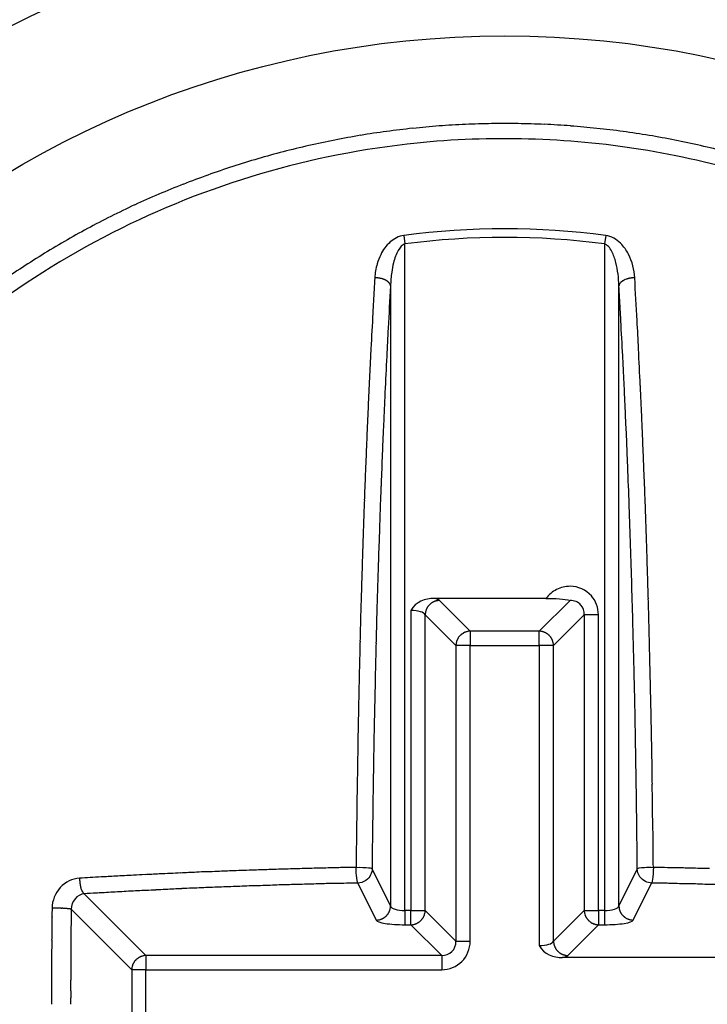
# Model space of a CAD drawing. Extents: x 16 to 415, y 5 to 292.
# Drawn here: x 203 to 203, y 61 to 62 of the extents above; entities that cross this region are included whole.
import ezdxf

# ---------------------------------------------------------------- set-up
doc = ezdxf.new("R2010")
doc.units = 0
doc.header["$MEASUREMENT"] = 0
doc.layers.get('0').update_dxf_attribs({"linetype": 'CONTINUOUS'})

msp = doc.modelspace()

# ---------------------------------------------------------------- linework, layer by layer
at = {"color": 1, "linetype": 'Continuous'}
for p, q in [((203.042, 61.6948), (203.0432, 61.6854)), ((203.2662, 61.6948), (203.2649, 61.6854)), ((203.0432, 60.9454), (203.0432, 61.6854)), ((203.2649, 61.6854), (203.2649, 60.9454)), ((203.0273, 61.6389), (203.0273, 60.9506)), ((203.2809, 60.9506), (203.2809, 61.6389)), ((203.1999, 61.292), (203.0759, 61.292)), ((203.1157, 61.2556), (203.0815, 61.2897)), ((203.2266, 61.2897), (203.1925, 61.2556)), ((203.05, 61.2786), (203.05, 60.9454)), ((203.0658, 61.2739), (203.0999, 61.2398)), ((203.0658, 60.9454), (203.0658, 61.2739)), ((203.2082, 61.2398), (203.2424, 61.2739)), ((203.2581, 61.2739), (203.2424, 61.2739)), ((203.2424, 61.2739), (203.2424, 60.9454)), ((203.2581, 60.9454), (203.2581, 61.2739)), ((203.1157, 61.2556), (203.1157, 61.2398)), ((203.1925, 61.2556), (203.1157, 61.2556)), ((203.1925, 61.2398), (203.1925, 61.2556)), ((203.1157, 61.2398), (203.0999, 61.2398)), ((203.0999, 61.2398), (203.0999, 60.9113)), ((203.1157, 60.9113), (203.1157, 61.2398)), ((203.1157, 61.2398), (203.1925, 61.2398)), ((203.2082, 61.2398), (203.1925, 61.2398)), ((203.1925, 61.2398), (203.1925, 60.9066)), ((203.2082, 60.9113), (203.2082, 61.2398)), ((203.0273, 60.9506), (203.0069, 60.9918)), ((203.3013, 60.9918), (203.2809, 60.9506)), ((202.9909, 60.976), (203.0114, 60.9348)), ((203.2968, 60.9348), (203.3172, 60.976)), ((202.7557, 60.8956), (202.6872, 60.964)), ((202.6728, 60.9469), (202.7399, 60.8798)), ((203.0432, 60.9454), (203.0432, 60.9297)), ((203.05, 60.9454), (203.0432, 60.9454)), ((203.05, 60.9454), (203.0658, 60.9454)), ((203.05, 60.9297), (203.05, 60.9454)), ((203.0999, 60.9113), (203.0658, 60.9454)), ((203.2424, 60.9454), (203.2082, 60.9113)), ((203.2424, 60.9454), (203.2581, 60.9454)), ((203.2581, 60.9454), (203.2581, 60.9297)), ((203.2649, 60.9454), (203.2581, 60.9454)), ((203.2649, 60.9454), (203.2649, 60.9297)), ((203.0432, 60.9297), (203.05, 60.9297)), ((203.05, 60.9297), (203.0842, 60.8956)), ((203.224, 60.8956), (203.2581, 60.9297)), ((203.2581, 60.9297), (203.2649, 60.9297)), ((203.0999, 60.9113), (203.1157, 60.9113)), ((202.7557, 60.8956), (202.7557, 60.8798)), ((203.0842, 60.8956), (202.7557, 60.8956)), ((203.0842, 60.8956), (203.0842, 60.8798)), ((203.5502, 60.8932), (203.2184, 60.8932)), ((202.7557, 60.8798), (202.7399, 60.8798)), ((202.7399, 60.8798), (202.7399, 60.803)), ((202.7557, 60.8798), (203.0842, 60.8798)), ((202.7557, 60.7895), (202.7557, 60.8798))]:
    msp.add_line(p, q, dxfattribs=at)
at = {"color": 3, "linetype": 'Continuous'}
for radius in [1.2164, 1.075]:
    msp.add_circle((203.1541, 60.8414), radius, dxfattribs=at)
at = {"color": 1, "linetype": 'Continuous'}
for centre, radius, start, end in [((203.1537, 60.8477), 0.9714, 90.833, 92.5548), ((203.1538, 60.8417), 0.9775, 89.1166, 90.833), ((203.1536, 60.8327), 0.9864, 87.4117, 89.1166), ((203.1529, 60.8516), 0.9675, 97.7228, 99.4491), ((203.1547, 60.8385), 0.9807, 96.0081, 97.7228), ((203.1541, 60.8444), 0.9747, 94.2852, 96.0081), ((203.1534, 60.8529), 0.9662, 92.5548, 94.2852), ((203.1543, 60.8486), 0.9706, 85.6929, 87.4117), ((203.1539, 60.8427), 0.9764, 83.9823, 85.6929), ((203.1527, 60.831), 0.9882, 82.2819, 83.9823), ((203.1529, 60.8325), 0.9867, 80.578, 82.2819), ((203.1552, 60.8381), 0.9811, 101.1582, 102.8667), ((203.1551, 60.8388), 0.9805, 99.4491, 101.1582), ((203.1553, 60.8471), 0.9719, 78.8611, 80.578), ((203.1555, 60.8484), 0.9706, 77.1406, 78.8611), ((203.1562, 60.8332), 0.9862, 104.5611, 106.2592), ((203.1572, 60.8291), 0.9904, 102.8667, 104.5611), ((203.153, 60.8371), 0.9821, 75.4302, 77.1406), ((203.1542, 60.84), 0.9791, 106.2592, 107.9674), ((203.1571, 60.8309), 0.9887, 107.9674, 109.6673), ((203.1515, 60.8467), 0.9718, 109.6673, 111.3904), ((203.153, 60.8428), 0.9761, 111.3904, 113.1099), ((203.1494, 60.8512), 0.9669, 113.1099, 114.8435), ((203.1494, 60.8513), 0.9669, 114.8435, 116.5773), ((203.1531, 60.8438), 0.9752, 116.5773, 118.2954), ((203.1538, 60.8426), 0.9766, 118.2954, 120.0124), ((203.1541, 60.8414), 0.8608, 82.5183, 97.4817), ((203.159, 60.8335), 0.987, 120.0124, 121.7178), ((203.1541, 60.8414), 0.8513, 82.5183, 97.4817), ((203.1505, 60.8473), 0.9708, 121.7178, 123.4375), ((203.1547, 60.841), 0.9784, 123.4375, 125.1461), ((216.0207, 60.8879), 13.0331, 176.65736, 176.77218), ((203.0103, 61.6101), 0.0377, 89.2655, 90.8257), ((203.0107, 61.6375), 0.0102, 86.2742, 89.2655), ((202.9816, 61.1911), 0.4577, 86.0915, 86.2742), ((203.0124, 61.6426), 0.00507, 84.355, 86.0915), ((203.0105, 61.6225), 0.0253, 82.7031, 84.355), ((203.0085, 61.6072), 0.0408, 81.4023, 82.7031), ((203.0098, 61.616), 0.0318, 79.7559, 81.4023), ((203.0114, 61.6248), 0.0228, 77.8134, 79.7559), ((203.0124, 61.6293), 0.0183, 75.551, 77.8134), ((203.0088, 61.6156), 0.0325, 73.853, 75.551), ((203.01, 61.6194), 0.0285, 72.1107, 73.853), ((203.0113, 61.6236), 0.024, 70.213, 72.1107), ((203.0137, 61.6301), 0.0171, 67.736, 70.213), ((203.0111, 61.624), 0.0238, 65.6346, 67.736), ((203.0136, 61.6294), 0.0178, 63.1038, 65.6346), ((203.0141, 61.6304), 0.0167, 60.4933, 63.1038), ((203.0155, 61.6328), 0.0139, 57.6193, 60.4933), ((203.0141, 61.6306), 0.0165, 54.9824, 57.6193), ((203.0156, 61.6328), 0.0139, 52.1992, 54.9824), ((203.0154, 61.6326), 0.0141, 49.4421, 52.1992), ((203.2915, 61.6341), 0.0122, 127.8008, 130.9343), ((203.292, 61.6335), 0.0129, 124.7482, 127.8008), ((203.2941, 61.6304), 0.0167, 122.1712, 124.7482), ((203.2934, 61.6316), 0.0152, 119.4778, 122.1712), ((203.2951, 61.6286), 0.0187, 117.0647, 119.4778), ((203.2943, 61.6301), 0.017, 114.5338, 117.0647), ((203.296, 61.6263), 0.0213, 112.264, 114.5338), ((203.2947, 61.6296), 0.0177, 109.7747, 112.264), ((203.2971, 61.623), 0.0247, 107.8893, 109.7747), ((203.2977, 61.621), 0.0268, 106.0784, 107.8893), ((203.2991, 61.6162), 0.0317, 104.3646, 106.0784), ((203.296, 61.6281), 0.0195, 102.1793, 104.3646), ((203.297, 61.6235), 0.0242, 100.3048, 102.1793), ((203.2981, 61.6176), 0.0302, 98.6256, 100.3048), ((203.2993, 61.6098), 0.0381, 97.2532, 98.6256), ((203.2977, 61.6219), 0.0259, 95.5884, 97.2532), ((203.2958, 61.6423), 0.00534, 93.9085, 95.5884), ((203.3269, 61.1864), 0.4624, 93.728, 93.9085), ((203.2975, 61.6376), 0.0102, 90.7345, 93.728), ((203.2979, 61.6101), 0.0377, 89.1743, 90.7345), ((190.3334, 60.8956), 12.9868, 3.11029, 3.32035), ((203.018, 61.6355), 0.0102, 45.971, 49.4421), ((216.0266, 60.8857), 13.0211, 176.68412, 176.89131), ((203.0176, 61.6352), 0.0107, 42.5808, 45.971), ((203.0203, 61.6377), 0.00705, 38.5812, 42.5808), ((203.0163, 61.6345), 0.0122, 35.5392, 38.5812), ((203.0247, 61.6404), 0.00194, 30.4934, 35.5392), ((202.9826, 61.6156), 0.0508, 29.5073, 30.4934), ((203.0237, 61.6389), 0.00348, 17.057, 29.5073), ((203.0201, 61.6378), 0.00731, 8.4763, 17.057), ((203.2885, 61.6376), 0.00772, 162.646, 170.7516), ((190.5652, 60.8943), 12.7374, 3.23495, 3.35112), ((203.2847, 61.6388), 0.00374, 150.9967, 162.646), ((203.3249, 61.6165), 0.0497, 149.9816, 150.9967), ((203.2832, 61.6406), 0.0016, 144.3274, 149.9816), ((203.2905, 61.6354), 0.0105, 141.0275, 144.3274), ((203.2888, 61.6368), 0.0083, 137.3097, 141.0275), ((203.2921, 61.6337), 0.0129, 134.3489, 137.3097), ((203.2899, 61.636), 0.0097, 130.9343, 134.3489), ((206.2091, 61.4412), 3.2059, 176.7722, 177.0037), ((200.1548, 61.4363), 3.1325, 3.0007, 3.235), ((2896.7377, -79.3898), 2697.4177, 177.0036875, 177.0045304), ((-2407.2753, -75.2455), 2614.1426, 2.9998448, 3.0007047), ((197.6419, 61.2927), 5.6675, 2.7923, 3.1103), ((208.697, 61.2838), 5.6807, 176.8913, 177.205), ((215.3298, 60.947), 12.34, 177.11147, 177.20832), ((203.1728, 61.5604), 0.1676, 177.0045, 177.1115), ((-3490.8769, -118.6095), 3698.5709, 2.7916775, 2.7923076), ((4120.2867, -129.6839), 3921.9292, 177.204983, 177.2055705), ((203.1089, 61.5519), 0.1764, 2.8952, 2.9998), ((191.1818, 60.9487), 12.1188, 2.79443, 2.89518), ((214.3356, 60.9955), 11.3446, 177.20832, 177.30933), ((193.5649, 61.065), 9.7329, 2.682, 2.79443), ((214.3646, 60.9941), 11.3737, 177.30933, 177.41429), ((203.2291, 61.5245), 0.0757, 2.6524, 2.7917), ((187.553, 60.7983), 15.7686, 2.57197, 2.6524), ((218.664, 60.7907), 15.6599, 177.32921, 177.41322), ((203.1096, 61.5163), 0.0886, 177.2056, 177.3292), ((192.6749, 61.0233), 10.6238, 2.57289, 2.682), ((214.3651, 60.9941), 11.3741, 177.41429, 177.51926), ((191.0352, 60.9547), 12.2829, 2.48084, 2.57197), ((212.9038, 61.051), 9.8938, 177.41322, 177.51891), ((191.8757, 60.9874), 11.4238, 2.46767, 2.57289), ((214.8418, 60.9734), 11.8513, 177.51926, 177.62193), ((188.7662, 60.8564), 14.554, 2.39157, 2.48084), ((214.8258, 60.9677), 11.8177, 177.51891, 177.62259), ((189.9456, 60.9042), 13.3558, 2.37741, 2.46767), ((214.7769, 60.9761), 11.7863, 177.62193, 177.72488), ((213.9366, 61.0046), 10.9277, 177.62259, 177.7304), ((190.1107, 60.9111), 13.1905, 2.2866, 2.37741), ((192.2876, 61.0035), 11.0295, 2.28902, 2.39157), ((216.1981, 60.9197), 13.2087, 177.72488, 177.81988), ((215.9676, 60.9241), 12.9602, 177.7304, 177.82271), ((190.1656, 60.9133), 13.1355, 2.19072, 2.2866), ((192.393, 61.0077), 10.924, 2.18012, 2.28902), ((215.3835, 60.9507), 12.3935, 177.81988, 177.91794), ((217.0836, 60.8817), 14.0771, 177.82271, 177.91128), ((191.6944, 60.9718), 11.6057, 2.08872, 2.19072), ((190.6605, 60.9418), 12.6578, 2.07896, 2.18012), ((216.8043, 60.899), 13.8152, 177.91794, 178.00836), ((217.8695, 60.853), 14.8635, 177.91128, 177.99904), ((191.2586, 60.9559), 12.0417, 1.98772, 2.08872), ((188.7642, 60.8729), 14.5554, 1.99164, 2.07896), ((216.9724, 60.8932), 13.9834, 178.00836, 178.09824), ((215.0332, 60.9521), 12.0254, 177.99904, 178.09661), ((190.3447, 60.9242), 12.9561, 1.89035, 1.98772), ((189.5786, 60.9012), 13.7405, 1.90176, 1.99164), ((217.5488, 60.874), 14.5601, 178.09824, 178.18827), ((215.2868, 60.9437), 12.2792, 178.09661, 178.19456), ((188.3368, 60.8579), 14.9651, 1.80544, 1.89035), ((188.7594, 60.874), 14.5601, 1.81173, 1.90176), ((215.7327, 60.9315), 12.7431, 178.18827, 178.2845), ((217.5044, 60.8738), 14.4979, 178.19456, 178.28471), ((189.0738, 60.8811), 14.2278, 1.71835, 1.80544), ((190.5755, 60.9315), 12.7431, 1.7155, 1.81173), ((216.596, 60.9056), 13.6068, 178.2845, 178.37475), ((218.7247, 60.8372), 15.7188, 178.28471, 178.36934), ((188.6565, 60.8686), 14.6452, 1.63066, 1.71835), ((189.7122, 60.9056), 13.6068, 1.62525, 1.7155), ((219.1307, 60.8337), 16.1426, 178.37475, 178.45761), ((215.9414, 60.9165), 12.9344, 178.36934, 178.46263), ((203.0807, 61.2743), 0.0146, 143.6255, 146.9621), ((203.0816, 61.2736), 0.0158, 140.6637, 143.6255), ((203.0842, 61.2714), 0.0192, 137.9734, 140.6637), ((203.0842, 61.2714), 0.0192, 135.2339, 137.9734), ((203.0814, 61.2743), 0.0152, 132.1532, 135.2339), ((203.0808, 61.2749), 0.0143, 128.8678, 132.1532), ((203.0827, 61.2725), 0.0174, 125.894, 128.8678), ((203.0831, 61.2719), 0.0181, 123.0379, 125.894), ((203.0811, 61.2751), 0.0144, 119.8301, 123.0379), ((203.0819, 61.2737), 0.0159, 116.8698, 119.8301), ((203.0825, 61.2725), 0.0173, 114.0293, 116.8698), ((203.0831, 61.2712), 0.0187, 111.413, 114.0293), ((203.0821, 61.2736), 0.0161, 108.5939, 111.413), ((203.0821, 61.2738), 0.0159, 105.6008, 108.5939), ((203.0814, 61.276), 0.0136, 102.367, 105.6008), ((203.0796, 61.2844), 0.00498, 99.6444, 102.367), ((203.1045, 61.1376), 0.1539, 99.1547, 99.6444), ((203.0811, 61.283), 0.00663, 94.6045, 99.1547), ((203.0824, 61.2673), 0.0225, 92.1318, 94.6045), ((189.3674, 60.8888), 13.9341, 1.54076, 1.63066), ((187.1774, 60.8337), 16.1426, 1.54239, 1.62525), ((203.0845, 61.2734), 0.0187, 172.8047, 178.3114), ((203.0748, 61.2746), 0.00892, 164.8237, 172.8047), ((203.2518, 61.2266), 0.1923, 164.3992, 164.8237), ((203.0693, 61.2776), 0.00286, 160.9156, 164.3992), ((203.0868, 61.2715), 0.0214, 158.587, 160.9156), ((203.0827, 61.2731), 0.017, 155.9707, 158.587), ((203.0827, 61.2731), 0.017, 153.1302, 155.9707), ((203.0827, 61.2731), 0.017, 150.2883, 153.1302), ((203.0807, 61.2742), 0.0147, 146.9621, 150.2883), ((219.13, 60.8337), 16.1419, 178.45761, 178.5416), ((216.8802, 60.8913), 13.8735, 178.46263, 178.55092), ((189.1797, 60.8838), 14.1218, 1.44908, 1.54076), ((186.8868, 60.8259), 16.4333, 1.4584, 1.54239), ((203.1165, 61.239), 0.0167, 137.8829, 140.874), ((203.1168, 61.2386), 0.0172, 135, 137.8829), ((203.1168, 61.2386), 0.0172, 132.1171, 135), ((203.1165, 61.239), 0.0167, 129.126, 132.1171), ((203.1162, 61.2393), 0.0163, 126.0985, 129.126), ((203.1162, 61.2393), 0.0162, 123.0379, 126.0985), ((203.1157, 61.2402), 0.0152, 119.8797, 123.0379), ((203.1165, 61.2388), 0.0169, 117.0246, 119.8797), ((203.1164, 61.239), 0.0166, 114.1465, 117.0246), ((203.1161, 61.2396), 0.016, 111.413, 114.1465), ((203.1181, 61.2345), 0.0214, 109.0493, 111.413), ((203.1121, 61.252), 0.00291, 105.6008, 109.0493), ((203.163, 61.0697), 0.1922, 105.1764, 105.6008), ((203.115, 61.2466), 0.00892, 97.1717, 105.1764), ((203.1162, 61.2369), 0.0187, 91.6434, 97.1717), ((203.1917, 61.2335), 0.0221, 85.3955, 87.9069), ((203.1929, 61.249), 0.00655, 80.7816, 85.3955), ((203.1694, 61.1041), 0.1533, 80.2933, 80.7816), ((203.1944, 61.2503), 0.005, 77.5906, 80.2933), ((203.1925, 61.2416), 0.0139, 74.3992, 77.5906), ((203.192, 61.2397), 0.0159, 71.4213, 74.3992), ((203.192, 61.2396), 0.016, 68.587, 71.4213), ((203.191, 61.237), 0.0187, 65.9707, 68.587), ((203.1916, 61.2385), 0.0171, 63.1302, 65.9707), ((203.1919, 61.2391), 0.0165, 60.2364, 63.1302), ((203.1929, 61.2408), 0.0145, 56.9621, 60.2364), ((203.192, 61.2394), 0.0162, 53.8629, 56.9621), ((203.1918, 61.2392), 0.0164, 50.874, 53.8629), ((203.1914, 61.2387), 0.0171, 47.9459, 50.874), ((203.1914, 61.2386), 0.0172, 45, 47.9459), ((203.1924, 61.2397), 0.0157, 41.9185, 45), ((203.1921, 61.2394), 0.0161, 38.8678, 41.9185), ((216.3437, 60.9047), 13.3546, 178.5416, 178.63394), ((219.4937, 60.8252), 16.4878, 178.55092, 178.63191), ((203.1209, 61.2391), 0.021, 175.3955, 178.0451), ((203.257, 61.2149), 0.1592, 169.992, 170.4605), ((203.106, 61.2403), 0.00607, 170.4605, 175.3955), ((203.1164, 61.2393), 0.0165, 164.7449, 167.5745), ((203.1061, 61.2415), 0.00598, 167.5745, 169.992), ((203.1153, 61.2396), 0.0153, 161.8139, 164.7449), ((203.1136, 61.2401), 0.0136, 158.587, 161.8139), ((203.1176, 61.2386), 0.0179, 155.7727, 158.587), ((203.1171, 61.2388), 0.0173, 152.9754, 155.7727), ((203.1165, 61.2391), 0.0166, 150.1203, 152.9754), ((203.1153, 61.2398), 0.0152, 146.9621, 150.1203), ((203.1161, 61.2392), 0.0162, 143.9015, 146.9621), ((203.1161, 61.2392), 0.0163, 140.874, 143.9015), ((203.1919, 61.2393), 0.0163, 35.836, 38.8678), ((203.191, 61.2386), 0.0174, 33.0379, 35.836), ((203.1909, 61.2385), 0.0176, 30.2563, 33.0379), ((203.1912, 61.2387), 0.0172, 27.3289, 30.2563), ((203.1939, 61.2401), 0.0142, 24.1113, 27.3289), ((203.1944, 61.2403), 0.0137, 21.0877, 24.1113), ((203.1864, 61.2372), 0.0222, 18.7175, 21.0877), ((203.2043, 61.2433), 0.00336, 15.6008, 18.7175), ((203.013, 61.1899), 0.2019, 15.199, 15.6008), ((203.1993, 61.2405), 0.00888, 7.1717, 15.199), ((203.1895, 61.2393), 0.0187, 1.6434, 7.1717), ((189.81, 60.8997), 13.4913, 1.35528, 1.44908), ((190.7166, 60.9234), 12.6022, 1.36249, 1.4584), ((216.3456, 60.9046), 13.3565, 178.63394, 178.72893), ((219.5574, 60.8237), 16.5515, 178.63191, 178.71481), ((188.1661, 60.8608), 15.1357, 1.27246, 1.35528), ((189.959, 60.9054), 13.36, 1.27107, 1.36249), ((217.8894, 60.8704), 14.9007, 178.72893, 178.81886), ((186.3482, 60.8205), 16.9541, 1.19422, 1.27246), ((186.0798, 60.8193), 17.2402, 1.1906, 1.27107), ((215.8309, 60.9073), 12.824, 178.71481, 178.809), ((217.9556, 60.869), 14.9669, 178.81886, 178.89926), ((216.4446, 60.8945), 13.4379, 178.809, 178.89927), ((188.194, 60.8589), 15.1079, 1.11338, 1.19422), ((185.304, 60.8032), 18.0162, 1.11325, 1.1906), ((223.8697, 60.7554), 20.8821, 178.89926, 178.96732), ((220.4473, 60.8176), 17.4414, 178.89927, 178.9785), ((184.1895, 60.7811), 19.1131, 1.04151, 1.11338), ((189.258, 60.88), 14.0615, 1.0257, 1.11325), ((7609.4493, -59.6522), 7407.4431, 179.06570938, 179.06606387), ((203.0871, 61.13), 0.0962, 178.9673, 179.0657), ((189.3445, 60.8816), 13.975, 0.93429, 1.0257), ((221.3128, 60.8022), 18.307, 178.9785, 179.05544), ((203.2171, 61.127), 0.0823, 0.932, 1.0415), ((-6624.7303, -49.9453), 6828.9331, 0.93158569, 0.93196609), ((187.5259, 60.8519), 15.7938, 0.84831, 0.93429), ((216.25, 60.8856), 13.2435, 179.05544, 179.14591), ((211.6412, 60.9447), 8.6521, 179.06606, 179.31092), ((5746.5838, -13.0584), 5544.0716, 179.233757, 179.2342259), ((203.1659, 61.0807), 0.158, 179.1459, 179.2338), ((194.6089, 60.9417), 8.6924, 0.69058, 0.93159), ((203.1188, 61.0828), 0.1991, 0.7702, 0.8483), ((-5475.8156, -15.2602), 5679.6466, 0.7697292, 0.7701917), ((222.3567, 60.8158), 19.3684, 179.31092, 179.47457), ((183.8449, 60.812), 19.4572, 0.52949, 0.69058), ((208.8025, 60.96), 5.7957, 179.23423, 179.38502), ((197.8524, 60.9662), 5.4667, 0.6081, 0.7697), ((226.0256, 60.7751), 23.0198, 179.38502, 179.46068), ((181.6007, 60.7937), 21.7193, 0.52694, 0.60805), ((203.0282, 55.8357), 5.1568, 92.4057, 92.5037), ((203.1909, 51.9637), 9.0323, 92.33171, 92.40574), ((203.2025, 51.6772), 9.3189, 92.2594, 92.33171), ((203.0402, 55.7915), 5.2014, 92.1626, 92.2594), ((203.0923, 54.4126), 6.5813, 92.08509, 92.16262), ((203.2667, 49.6221), 11.375, 92.02612, 92.08509), ((203.2773, 49.3227), 11.6746, 91.96825, 92.02612), ((203.1037, 54.3721), 6.6222, 91.89141, 91.96825), ((203.0751, 55.2409), 5.7529, 91.79768, 91.89141), ((203.1552, 52.687), 8.3081, 91.71969, 91.79768), ((203.184, 51.7289), 9.2666, 91.65549, 91.71969), ((203.184, 51.7272), 9.2683, 91.59129, 91.65549), ((203.1561, 52.7315), 8.2636, 91.51541, 91.59129), ((203.1147, 54.2964), 6.6982, 91.43113, 91.51541), ((202.9492, 60.9237), 0.0688, 91.3476, 91.4311), ((272.0137, -2875.0226), 2936.8273, 91.3471593, 91.3475639), ((203.0362, 58.1057), 2.8881, 91.2089, 91.3472), ((203.2173, 49.521), 11.4747, 91.1396, 91.20894), ((203.1422, 51.9455), 9.0496, 88.72178, 88.88003), ((203.254, 56.9558), 4.0381, 88.4849, 88.7218), ((95.2829, -4025.1334), 4087.555, 88.4845921, 88.4848827), ((203.1705, 52.8502), 8.1458, 93.26967, 93.43848), ((202.7339, 60.9821), 0.0519, 180.8486, 181.9349), ((202.6952, 60.9808), 0.0132, 181.9349, 184.0869), ((204.2275, 61.0903), 1.5494, 184.0869, 184.1392), ((202.6915, 60.9791), 0.00939, 184.1392, 184.8109), ((202.7568, 60.9846), 0.0749, 184.8109, 185.4923), ((202.7252, 60.9816), 0.0432, 185.4923, 186.39), ((202.7128, 60.9802), 0.0307, 186.39, 187.6668), ((202.9118, 57.3795), 3.6091, 93.0161, 93.2697), ((417.1066, -4007.9), 4074.5275, 93.0157768, 93.016059), ((202.7451, 60.9245), 0.0603, 92.9424, 93.0158), ((203.4553, 47.1075), 13.8955, 92.88927, 92.9424), ((202.9827, 56.471), 4.52, 92.7961, 92.8893), ((203.0186, 55.7367), 5.2552, 92.7062, 92.7961), ((203.3036, 49.7077), 11.291, 92.64487, 92.70621), ((203.297, 49.8506), 11.1479, 92.58471, 92.64487), ((203.0716, 54.843), 6.1504, 92.50371, 92.58471), ((202.734, 60.983), 0.0521, 187.6668, 188.6467), ((202.7296, 60.9824), 0.0476, 188.6467, 189.5829), ((202.7304, 60.9825), 0.0484, 189.5829, 190.5111), ((202.719, 60.9804), 0.0368, 190.5111, 191.6767), ((202.7223, 60.9811), 0.0402, 191.6767, 192.7925), ((202.7121, 60.9788), 0.0298, 192.7925, 194.1305), ((202.7196, 60.9806), 0.0375, 194.1305, 195.323), ((202.7103, 60.9781), 0.0278, 195.323, 196.7388), ((202.7113, 60.9784), 0.0289, 196.7388, 198.1271), ((202.7031, 60.9757), 0.0203, 198.1271, 199.8321), ((202.7092, 60.9779), 0.0268, 199.8321, 201.3163), ((202.7009, 60.9747), 0.0178, 201.3163, 203.2632), ((202.6985, 60.9736), 0.0152, 203.2632, 205.3709), ((202.6944, 60.9717), 0.0107, 205.3709, 207.7839), ((202.7017, 60.9755), 0.0189, 207.7839, 209.6022), ((202.6934, 60.9708), 0.00941, 209.6022, 212.1372), ((202.6972, 60.9732), 0.0138, 212.1372, 214.2284), ((344.8825, -2473.5068), 2538.4566, 93.2102955, 93.2107406), ((202.7303, 60.9005), 0.0659, 93.1229, 93.2103), ((203.0168, 55.6491), 5.3251, 93.0203, 93.1229), ((203.0695, 54.6501), 6.3255, 92.92621, 93.02034), ((203.1969, 52.1568), 8.822, 92.86383, 92.92621), ((203.2741, 50.6141), 10.3666, 92.80629, 92.86383), ((203.2261, 51.594), 9.3856, 92.73852, 92.80629), ((203.0717, 54.8213), 6.1546, 92.65482, 92.73852), ((203.0279, 55.7653), 5.2096, 92.5549, 92.6548), ((203.1424, 53.1991), 7.7784, 92.4731, 92.55488), ((203.2008, 51.8471), 9.1316, 92.40597, 92.4731), ((203.1229, 53.7016), 7.2755, 92.33077, 92.40597), ((203.1432, 53.2034), 7.7741, 92.25568, 92.33077), ((203.1402, 53.2785), 7.6989, 92.18023, 92.25568), ((203.1529, 52.9463), 8.0313, 92.10758, 92.18023), ((203.1543, 52.9071), 8.0706, 92.0351, 92.10758), ((203.1476, 53.0975), 7.8801, 91.96334, 92.0351), ((203.1868, 51.9531), 9.0251, 91.89628, 91.96334), ((203.1433, 53.2678), 7.7097, 91.81697, 91.89628), ((203.1061, 54.4377), 6.5393, 91.73086, 91.81697), ((203.0907, 54.9489), 6.0278, 91.64694, 91.73086), ((203.2217, 50.3926), 10.586, 91.58362, 91.64694), ((320.3589, -4410.052), 4472.5684, 91.5042418, 91.5045044), ((202.9305, 60.9253), 0.0493, 91.5045, 91.5836), ((203.067, 56.509), 4.4677, 91.2925, 91.5042), ((203.192, 50.9663), 10.0117, 91.15102, 91.29248), ((203.0915, 49.7547), 11.2236, 88.77758, 88.8477), ((203.2707, 58.154), 2.8224, 88.6377, 88.7776), ((122.6144, -3333.5677), 3395.5029, 88.6373962, 88.6377422), ((203.3564, 60.8937), 0.0814, 88.5667, 88.6374), ((203.1625, 53.1426), 7.835, 88.4955, 88.56674), ((203.1143, 51.3078), 9.6703, 88.43136, 88.4955), ((203.1615, 53.031), 7.9465, 88.35386, 88.43136), ((202.6868, 60.9662), 0.00134, 214.2284, 219.3405), ((202.7183, 60.9919), 0.042, 219.3405, 220.2539), ((202.6881, 60.9664), 0.00247, 220.2539, 231.8428), ((202.6901, 60.9689), 0.00563, 231.8428, 239.5048), ((203.3577, 49.7149), 11.2691, 93.34427, 93.41108), ((202.8649, 58.1489), 2.8207, 93.2107, 93.3443), ((215.9427, 60.7794), 13.2923, 179.27284, 179.31361), ((202.6548, 60.7692), 0.1789, 90.7162, 91.0613), ((202.6531, 60.906), 0.042, 90.0042, 90.7162), ((202.6548, 38.2111), 22.737, 90, 90.00423), ((202.6548, 60.9337), 0.0144, 89.8321, 90), ((202.6536, 60.5411), 0.407, 89.6835, 89.8321), ((202.6547, 60.7405), 0.2076, 89.4753, 89.6835), ((202.6554, 60.8153), 0.1328, 89.0809, 89.4753), ((202.6552, 60.8026), 0.1454, 88.7041, 89.0809), ((202.6534, 60.7227), 0.2254, 88.5005, 88.7041), ((202.648, 60.5159), 0.4323, 88.3534, 88.5005), ((202.6492, 60.5569), 0.3913, 88.1817, 88.3534), ((202.6569, 60.8012), 0.1468, 87.9014, 88.1817), ((202.6592, 60.8616), 0.0864, 87.4969, 87.9014), ((202.6478, 60.6014), 0.3469, 87.295, 87.4969), ((202.6544, 60.7425), 0.2056, 87.022, 87.295), ((202.6588, 60.8266), 0.1214, 86.6667, 87.022), ((202.6624, 60.8889), 0.059, 86.0424, 86.6667), ((202.6576, 60.8189), 0.1291, 85.6204, 86.0424), ((202.6605, 60.8573), 0.0906, 85.1355, 85.6204), ((202.6627, 60.8831), 0.0647, 84.5615, 85.1355), ((202.6647, 60.9036), 0.0442, 83.8678, 84.5615), ((202.6617, 60.876), 0.0718, 83.3238, 83.8678), ((202.6664, 60.9161), 0.0315, 82.5931, 83.3238), ((202.6612, 60.8762), 0.0718, 82.1089, 82.5931), ((202.6707, 60.9448), 0.00248, 80.5377, 82.1089), ((202.6252, 60.6713), 0.2798, 80.3897, 80.5377), ((202.6712, 60.9432), 0.00399, 75.2564, 80.3897), ((202.6691, 60.9352), 0.0123, 72.3303, 75.2564), ((211.5237, 60.8292), 8.8517, 179.23823, 179.34732), ((203.0122, 60.9505), 0.015, 332.9814, 336.0602), ((203.0115, 60.9509), 0.0158, 336.0602, 339.0373), ((203.0114, 60.9509), 0.016, 339.0373, 342.0045), ((203.0106, 60.9512), 0.0167, 342.0045, 344.8388), ((203.0125, 60.9507), 0.0148, 344.8388, 347.8556), ((202.895, 60.9692), 0.1337, 350.7792, 351.34), ((203.0221, 60.9486), 0.00492, 347.8556, 350.7792), ((203.0215, 60.95), 0.00581, 351.34, 356.5664), ((203.0076, 60.9508), 0.0197, 356.5664, 359.4056), ((202.9269, 60.9671), 0.1407, 349.992, 350.5244), ((203.0461, 60.9459), 0.0197, 355.7493, 358.562), ((203.06, 60.9449), 0.0057, 350.5244, 355.7493), ((203.2619, 60.9461), 0.0195, 181.9122, 187.1953), ((203.3019, 60.951), 0.021, 181.1609, 183.8141), ((203.2871, 60.95), 0.00622, 183.8141, 188.697), ((203.4233, 60.9709), 0.1439, 188.697, 189.2208), ((203.2861, 60.9486), 0.00496, 189.2208, 192.0438), ((203.2951, 60.9505), 0.0143, 192.0438, 195.1612), ((203.2972, 60.9511), 0.0164, 195.1612, 198.0695), ((203.2966, 60.9509), 0.0158, 198.0695, 200.9627), ((203.2988, 60.9517), 0.0181, 200.9627, 203.6592), ((203.2969, 60.9509), 0.016, 203.6592, 206.7166), ((7267.0921, -13.6521), 7064.8345, 179.39509645, 179.39521129), ((205.979, 60.8987), 3.3278, 179.3136, 179.3951), ((203.0111, 60.9541), 0.0192, 270.826, 276.2994), ((203.0122, 60.9441), 0.00918, 276.2994, 284.2208), ((202.9656, 61.1279), 0.1989, 284.2208, 284.6357), ((203.015, 60.9386), 0.0032, 284.6357, 287.9076), ((203.0096, 60.9556), 0.021, 287.9076, 290.3949), ((203.0119, 60.9493), 0.0144, 290.3949, 293.4024), ((203.0116, 60.9499), 0.015, 293.4024, 296.5651), ((203.0108, 60.9515), 0.0167, 296.5651, 299.5554), ((203.0109, 60.9514), 0.0167, 299.5554, 302.4966), ((203.0105, 60.952), 0.0174, 302.4966, 305.3775), ((203.011, 60.9513), 0.0164, 305.3775, 308.4537), ((203.0117, 60.9505), 0.0154, 308.4537, 311.6306), ((203.0118, 60.9504), 0.0153, 311.6306, 314.768), ((203.0098, 60.9523), 0.0181, 314.768, 317.6554), ((203.0101, 60.9521), 0.0176, 317.6554, 320.6176), ((203.0127, 60.95), 0.0143, 320.6176, 323.9028), ((203.0124, 60.9502), 0.0147, 323.9028, 327.1443), ((203.0107, 60.9512), 0.0166, 327.1443, 330.1882), ((203.0094, 60.952), 0.0182, 330.1882, 332.9814), ((203.0493, 60.9463), 0.0166, 305.8209, 308.8678), ((203.0504, 60.945), 0.015, 308.8678, 312.0793), ((203.0502, 60.9451), 0.0152, 312.0793, 315.2339), ((203.0485, 60.9468), 0.0175, 315.2339, 318.1685), ((203.0478, 60.9475), 0.0185, 318.1685, 320.9224), ((203.0499, 60.9458), 0.0158, 320.9224, 323.9028), ((203.05, 60.9457), 0.0157, 323.9028, 326.9621), ((203.0489, 60.9464), 0.017, 326.9621, 329.9006), ((203.0487, 60.9465), 0.0172, 329.9006, 332.8271), ((203.0511, 60.9453), 0.0145, 332.8271, 336.0131), ((203.0496, 60.9459), 0.0162, 336.0131, 338.9123), ((203.0495, 60.946), 0.0163, 338.9123, 341.8057), ((203.0476, 60.9466), 0.0182, 341.8057, 344.3992), ((203.0498, 60.946), 0.016, 344.3992, 347.1687), ((203.0605, 60.9435), 0.005, 347.1687, 349.992), ((203.2518, 60.9448), 0.00934, 187.1953, 194.8257), ((203.4269, 60.9912), 0.1905, 194.8257, 195.2551), ((203.2457, 60.9418), 0.00267, 195.2551, 198.8815), ((203.2613, 60.9471), 0.0192, 198.8815, 201.413), ((203.2592, 60.9463), 0.0169, 201.413, 204.1078), ((203.2599, 60.9466), 0.0177, 204.1078, 206.8698), ((203.2591, 60.9461), 0.0167, 206.8698, 209.7117), ((203.2573, 60.9452), 0.0147, 209.7117, 213.0379), ((203.2573, 60.9451), 0.0146, 213.0379, 216.3745), ((203.2582, 60.9458), 0.0158, 216.3745, 219.3363), ((203.2608, 60.948), 0.0192, 219.3363, 222.0266), ((203.2608, 60.9479), 0.0192, 222.0266, 224.7661), ((203.258, 60.9451), 0.0152, 224.7661, 227.8468), ((203.2576, 60.9447), 0.0145, 227.8468, 231.1322), ((203.2588, 60.9462), 0.0165, 231.1322, 234.2182), ((203.2963, 60.9506), 0.0154, 206.7166, 209.8342), ((203.2954, 60.9501), 0.0144, 209.8342, 213.1356), ((203.2974, 60.9514), 0.0167, 213.1356, 216.1988), ((203.2976, 60.9515), 0.017, 216.1988, 219.126), ((203.2974, 60.9513), 0.0167, 219.126, 222.082), ((203.2969, 60.9509), 0.016, 222.082, 225.232), ((203.2965, 60.9505), 0.0155, 225.232, 228.437), ((203.2967, 60.9508), 0.0158, 228.437, 231.5463), ((203.2972, 60.9514), 0.0166, 231.5463, 234.5855), ((203.2977, 60.952), 0.0174, 234.5855, 237.5034), ((203.2969, 60.9508), 0.0159, 237.5034, 240.5483), ((203.2971, 60.9512), 0.0164, 240.5483, 243.5849), ((203.2967, 60.9503), 0.0154, 243.5849, 246.7161), ((203.2966, 60.9501), 0.0152, 246.7161, 249.6051), ((203.2986, 60.9556), 0.021, 249.6051, 252.0612), ((203.2931, 60.9386), 0.00314, 252.0612, 255.3643), ((203.3426, 61.128), 0.1989, 255.3643, 255.7795), ((203.296, 60.9441), 0.00917, 255.7795, 263.6803), ((203.2971, 60.9541), 0.0192, 263.6803, 269.1343), ((206.6093, 60.8852), 3.937, 179.3473, 179.5109), ((203.0495, 60.9484), 0.0187, 271.6886, 277.1953), ((203.0507, 60.9386), 0.00888, 277.1953, 285.1988), ((203.0001, 61.1251), 0.2021, 285.1988, 285.6008), ((203.0535, 60.9336), 0.0033, 285.6008, 288.7477), ((203.0474, 60.9515), 0.0222, 288.7477, 291.0877), ((203.0502, 60.9443), 0.0145, 291.0877, 293.9869), ((203.0502, 60.9445), 0.0147, 293.9869, 297.1729), ((203.0492, 60.9464), 0.0168, 297.1729, 300.1511), ((203.0493, 60.9462), 0.0166, 300.1511, 303.0379), ((203.0486, 60.9473), 0.0179, 303.0379, 305.8209), ((203.2596, 60.9473), 0.0179, 234.2182, 236.9621), ((203.2594, 60.9469), 0.0175, 236.9621, 239.7437), ((203.2592, 60.9467), 0.0172, 239.7437, 242.6711), ((203.2579, 60.9441), 0.0142, 242.6711, 245.8887), ((203.2582, 60.9448), 0.0151, 245.8887, 248.9123), ((203.2589, 60.9467), 0.017, 248.9123, 251.7543), ((203.2595, 60.9484), 0.0188, 251.7543, 254.3992), ((203.258, 60.943), 0.0133, 254.3992, 257.5479), ((203.2561, 60.9347), 0.0047, 257.5479, 260.3556), ((203.2812, 61.0825), 0.1546, 260.3556, 260.8453), ((203.2577, 60.9364), 0.00663, 260.8453, 265.3955), ((203.259, 60.9521), 0.0225, 265.3955, 267.8682), ((211.1216, 60.835), 8.4709, 179.4276, 179.47584), ((210.9945, 60.8362), 8.3437, 179.47584, 179.52445), ((202.74, 60.9188), 0.0888, 179.3952, 179.4276), ((7078.811, 2.218), 6876.3891, 179.51088409, 179.51100095), ((203.2303, 60.9121), 0.0221, 182.0931, 184.6045), ((208.2298, 60.8592), 5.5789, 179.5245, 179.5974), ((217.3348, 60.7916), 14.6629, 179.55779, 179.59279), ((202.7153, 60.9044), 0.0429, 179.511, 179.5578), ((203.2148, 60.9109), 0.00655, 184.6045, 189.2184), ((203.3597, 60.9344), 0.1533, 189.2184, 189.7067), ((203.2135, 60.9094), 0.005, 189.7067, 192.4094), ((203.2222, 60.9113), 0.0139, 192.4094, 195.6008), ((203.2242, 60.9118), 0.0159, 195.6008, 198.5787), ((203.2242, 60.9118), 0.016, 198.5787, 201.413), ((203.2268, 60.9129), 0.0187, 201.413, 204.0293), ((203.2255, 60.9123), 0.0173, 204.0293, 206.8698), ((203.2243, 60.9117), 0.0159, 206.8698, 209.8301), ((203.2229, 60.9109), 0.0144, 209.8301, 213.0379), ((203.226, 60.9129), 0.0181, 213.0379, 215.894), ((203.2252, 60.9123), 0.0171, 215.894, 218.8678), ((203.2237, 60.9111), 0.0152, 218.8678, 222.0218), ((203.2237, 60.9111), 0.0152, 222.0218, 225.2339), ((203.2246, 60.912), 0.0164, 225.2339, 228.322), ((210.3584, 60.8468), 7.7076, 179.66996, 179.71815), ((208.2786, 60.8588), 5.6277, 179.5974, 179.67), ((207.9599, 60.8588), 5.2877, 179.6541, 179.7152), ((207.4506, 60.8618), 4.7784, 179.5928, 179.6541), ((202.7561, 60.8792), 0.0163, 140.874, 143.9015), ((202.7565, 60.879), 0.0167, 137.8829, 140.874), ((202.7568, 60.8786), 0.0172, 135, 137.8829), ((202.7568, 60.8786), 0.0172, 132.1171, 135), ((202.7565, 60.879), 0.0167, 129.126, 132.1171), ((202.7562, 60.8793), 0.0163, 126.0985, 129.126), ((202.7562, 60.8793), 0.0162, 123.0379, 126.0985), ((202.7557, 60.8802), 0.0152, 119.8797, 123.0379), ((202.7565, 60.8788), 0.0169, 117.0246, 119.8797), ((202.7564, 60.879), 0.0166, 114.1465, 117.0246), ((202.7561, 60.8796), 0.016, 111.413, 114.1465), ((202.7581, 60.8745), 0.0214, 109.0493, 111.413), ((202.7521, 60.892), 0.00291, 105.6008, 109.0493), ((202.803, 60.7097), 0.1922, 105.1764, 105.6008), ((202.755, 60.8866), 0.00892, 97.1717, 105.1764), ((202.7562, 60.8769), 0.0187, 91.6434, 97.1717), ((203.2257, 60.9132), 0.0181, 228.322, 231.1322), ((203.2244, 60.9117), 0.0161, 231.1322, 234.1075), ((203.2249, 60.9124), 0.0169, 234.1075, 236.9621), ((203.2254, 60.9131), 0.0178, 236.9621, 239.7437), ((203.2251, 60.9126), 0.0172, 239.7437, 242.6711), ((203.2237, 60.91), 0.0142, 242.6711, 245.8887), ((203.2235, 60.9094), 0.0137, 245.8887, 248.9123), ((203.2266, 60.9174), 0.0222, 248.9123, 251.2825), ((203.2205, 60.8995), 0.00336, 251.2825, 254.3992), ((203.2739, 61.0908), 0.2019, 254.3992, 254.801), ((203.2233, 60.9045), 0.00888, 254.801, 262.8283), ((203.2245, 60.9143), 0.0187, 262.8283, 268.3566), ((213.659, 60.8306), 11.0082, 179.71815, 179.75848), ((214.5528, 60.826), 11.8807, 179.71515, 179.75588), ((202.7609, 60.8791), 0.021, 175.3955, 178.0451), ((202.897, 60.8549), 0.1592, 169.992, 170.4605), ((202.746, 60.8803), 0.00607, 170.4605, 175.3955), ((202.7564, 60.8793), 0.0165, 164.7449, 167.5745), ((202.7461, 60.8815), 0.00598, 167.5745, 169.992), ((202.7553, 60.8796), 0.0153, 161.8139, 164.7449), ((202.7536, 60.8801), 0.0136, 158.587, 161.8139), ((202.7576, 60.8786), 0.0179, 155.7727, 158.587), ((202.7571, 60.8788), 0.0173, 152.9754, 155.7727), ((202.7565, 60.8791), 0.0166, 150.1203, 152.9754), ((202.7553, 60.8798), 0.0152, 146.9621, 150.1203), ((202.7561, 60.8792), 0.0162, 143.9015, 146.9621), ((208.0524, 60.8495), 5.4016, 179.7988, 179.8593), ((214.78, 60.8259), 12.1293, 179.75848, 179.79882), ((214.585, 60.8258), 11.9129, 179.75588, 179.79654), ((207.9518, 60.8494), 5.2797, 179.7965, 179.8576), ((208.6706, 60.848), 6.0197, 179.85928, 179.91958), ((208.5461, 60.8479), 5.874, 179.8576, 179.91867), ((212.0415, 60.8432), 9.3907, 179.91958, 179.96787), ((215.3476, 60.8414), 12.6967, 179.96787, 180), ((211.8581, 60.8432), 9.1859, 179.91867, 179.96751), ((215.0854, 60.8414), 12.4133, 179.96751, 180)]:
    msp.add_arc(centre, radius, start, end, dxfattribs=at)
for points, knots in [([(204.115, 60.8414), (204.115, 60.7471), (204.087, 60.5583), (203.9646, 60.2996), (203.7724, 60.0877), (203.5049, 59.9274), (203.1722, 59.858), (202.7968, 59.9218), (202.4686, 60.1302), (202.2468, 60.4556), (202.1689, 60.8286), (202.237, 61.1995), (202.4342, 61.5118), (202.7286, 61.7275), (203.0431, 61.8122), (203.3305, 61.797), (203.6036, 61.7088), (203.8696, 61.5161), (204.0681, 61.2069), (204.115, 60.963), (204.115, 60.8414)], [2, 2, 2, 2, 5.346884, 8.693769, 12.040653, 15.387537, 19.633116, 23.878696, 28.651874, 33.110029, 37.568184, 41.901114, 46.234044, 50.426875, 54.619705, 57.585374, 60.551043, 64.715077, 69.032364, 73.349651, 73.349651, 73.349651, 73.349651]), ([(203.042, 61.6948), (203.0363, 61.6941), (203.0251, 61.6878), (203.0169, 61.6755), (203.0115, 61.6618), (203.0101, 61.653), (203.0098, 61.6478)], [2, 2, 2, 2, 2.665692, 3.435797, 3.930588, 4.662562, 4.662562, 4.662562, 4.662562]), ([(203.2984, 61.6478), (203.2979, 61.6567), (203.2945, 61.6705), (203.2833, 61.6874), (203.2725, 61.694), (203.2662, 61.6948)], [2, 2, 2, 2, 3.248798, 3.915814, 4.660948, 4.660948, 4.660948, 4.660948]), ([(203.0432, 61.6854), (203.0404, 61.6847), (203.0349, 61.6785), (203.0308, 61.6663), (203.0282, 61.6527), (203.0274, 61.6441), (203.0273, 61.6389)], [2, 2, 2, 2, 2.665692, 3.435797, 3.930588, 4.662562, 4.662562, 4.662562, 4.662562]), ([(203.2809, 61.6389), (203.2806, 61.6477), (203.279, 61.6613), (203.2734, 61.6781), (203.2681, 61.6846), (203.2649, 61.6854)], [2, 2, 2, 2, 3.248798, 3.915814, 4.660948, 4.660948, 4.660948, 4.660948]), ([(203.2581, 61.2739), (203.2581, 61.2815), (203.2521, 61.2981), (203.2355, 61.3054), (203.2215, 61.3054), (203.2111, 61.3029), (203.203, 61.2961), (203.1999, 61.292)], [2, 2, 2, 2, 2.889196, 3.924083, 3.924083, 4.527586, 5.127353, 5.127353, 5.127353, 5.127353]), ([(203.2424, 61.2739), (203.2425, 61.2778), (203.2396, 61.2863), (203.2312, 61.2898), (203.2266, 61.2897)], [2, 2, 2, 2, 2.889196, 3.924083, 3.924083, 3.924083, 3.924083]), ([(203.0658, 61.2739), (203.0651, 61.2752), (203.0613, 61.2776), (203.0538, 61.2786), (203.05, 61.2786)], [2, 2, 2, 2, 2.899946, 3.82121, 3.82121, 3.82121, 3.82121]), ([(202.9891, 60.9934), (202.9943, 60.9935), (202.9995, 60.9935), (203.0055, 60.9927), (203.0066, 60.9923), (203.0069, 60.9918)], [0, 0, 0, 0, 0.579957, 0.579957, 1, 1, 1, 1]), ([(202.9909, 60.976), (202.9906, 60.9768), (202.9899, 60.9796), (202.9892, 60.9876), (202.9891, 60.9905), (202.9891, 60.9934)], [0, 0, 0, 0, 0.664414, 0.664414, 1, 1, 1, 1]), ([(203.0069, 60.9918), (203.0068, 60.9874), (203.0048, 60.9822), (202.997, 60.9769), (202.9938, 60.9761), (202.9909, 60.976)], [0, 0, 0, 0, 0.626556, 0.626556, 1, 1, 1, 1]), ([(203.3013, 60.9918), (203.3017, 60.9925), (203.3039, 60.9931), (203.3123, 60.9935), (203.3157, 60.9935), (203.3191, 60.9934)], [0, 0, 0, 0, 0.642034, 0.642034, 1, 1, 1, 1]), ([(203.3172, 60.976), (203.3127, 60.9761), (203.3075, 60.9782), (203.3021, 60.9858), (203.3013, 60.989), (203.3013, 60.9918)], [0, 0, 0, 0, 0.62069, 0.62069, 1, 1, 1, 1]), ([(203.3191, 60.9934), (203.3191, 60.9889), (203.3187, 60.9836), (203.3178, 60.9778), (203.3175, 60.9765), (203.3172, 60.976)], [0, 0, 0, 0, 0.661784, 0.661784, 1, 1, 1, 1]), ([(202.682, 60.9813), (202.6741, 60.9809), (202.6583, 60.9733), (202.6516, 60.9564), (202.6515, 60.9481)], [2, 2, 2, 2, 2.884366, 3.77308, 3.77308, 3.77308, 3.77308]), ([(202.6872, 60.964), (202.6834, 60.9637), (202.6759, 60.9597), (202.6728, 60.9511), (202.6728, 60.9469)], [2, 2, 2, 2, 2.884366, 3.77308, 3.77308, 3.77308, 3.77308]), ([(203.0273, 60.9506), (203.0276, 60.9492), (203.0313, 60.9465), (203.0393, 60.9454), (203.0432, 60.9454)], [2, 2, 2, 2, 2.950676, 3.910127, 3.910127, 3.910127, 3.910127]), ([(203.2649, 60.9454), (203.2689, 60.9454), (203.2769, 60.9465), (203.2805, 60.9492), (203.2809, 60.9506)], [2, 2, 2, 2, 2.959452, 3.910127, 3.910127, 3.910127, 3.910127]), ([(203.0114, 60.9348), (203.012, 60.9335), (203.0193, 60.9308), (203.0353, 60.9297), (203.0432, 60.9297)], [2, 2, 2, 2, 2.950676, 3.910127, 3.910127, 3.910127, 3.910127]), ([(203.2649, 60.9297), (203.2729, 60.9297), (203.2888, 60.9308), (203.2961, 60.9335), (203.2968, 60.9348)], [2, 2, 2, 2, 2.959452, 3.910127, 3.910127, 3.910127, 3.910127]), ([(203.0842, 60.8956), (203.0884, 60.8954), (203.0968, 60.8986), (203.1, 60.9071), (203.0999, 60.9113)], [2, 2, 2, 2, 3.102276, 4.204552, 4.204552, 4.204552, 4.204552]), ([(203.0842, 60.8798), (203.0924, 60.8798), (203.109, 60.8865), (203.1157, 60.9031), (203.1157, 60.9113)], [2, 2, 2, 2, 3.102276, 4.204552, 4.204552, 4.204552, 4.204552]), ([(203.1925, 60.9067), (203.1963, 60.9066), (203.2038, 60.9076), (203.2076, 60.91), (203.2082, 60.9113)], [2, 2, 2, 2, 2.921264, 3.82121, 3.82121, 3.82121, 3.82121])]:
    msp.add_open_spline(points, degree=3, knots=knots, dxfattribs=at)
for points in [[(203.0759, 61.292), (203.0658, 61.292), (203.0552, 61.2881), (203.05, 61.2786)], [(203.0815, 61.2897), (203.0807, 61.2905), (203.0788, 61.2913), (203.0759, 61.292)], [(203.1999, 61.292), (203.2101, 61.292), (203.2206, 61.2913), (203.2266, 61.2897)], [(203.1925, 60.9067), (203.1976, 60.8971), (203.2082, 60.8932), (203.2184, 60.8932)], [(203.2184, 60.8932), (203.2212, 60.8939), (203.2232, 60.8947), (203.224, 60.8956)]]:
    msp.add_open_spline(points, degree=3, dxfattribs=at)

doc.saveas('drawing.dxf')
